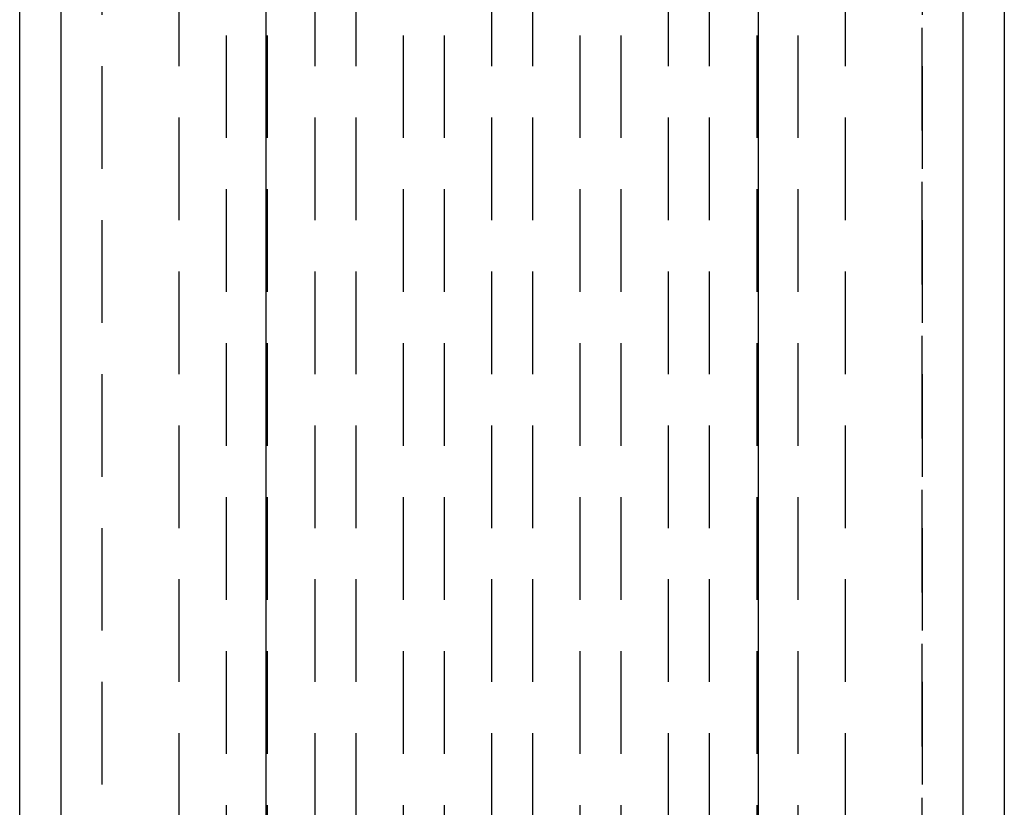
# Model space of a CAD drawing. Extents: x -174 to 286, y -98 to 313.
# Drawn here: x 238 to 286, y 198 to 236 of the extents above; entities that cross this region are included whole.
import ezdxf

# ---------------------------------------------------------------- set-up
doc = ezdxf.new("R2010")
doc.units = 0
doc.header["$LTSCALE"] = 20
doc.linetypes.add('VERDECKT', pattern=[0.375, 0.25, -0.125])
doc.layers.get('0').update_dxf_attribs({"linetype": 'CONTINUOUS'})
doc.layers.add('STEMPEL', color=3, linetype='CONTINUOUS')

# ---------------------------------------------------------------- blocks, each defined once
blk = doc.blocks.new('A$C4E888047')
at = {"color": 3, "linetype": 'CONTINUOUS', "extrusion": (1e-16, 1, -2e-16)}
for p, q in [((-31, 311.792), (-31, 169.93)), ((-21, 311.792), (-21, 169.93)), ((3, 311.792), (3, 169.93)), ((13, 169.93), (13, 311.792)), ((-33, 169.79), (-33, 309.792)), ((15, 309.792), (15, 169.79))]:
    blk.add_line(p, q, dxfattribs=at)
at = {"color": 1, "linetype": 'VERDECKT', "extrusion": (1e-16, 1, -2e-16)}
for p, q in [((-29, 307.792), (-29, 169.651)), ((-29, 307.792), (-29, 169.651)), ((11, 307.792), (11, 169.651)), ((11, 169.651), (11, 307.792)), ((-22.928, 301.792), (-22.928, 169.232)), ((-20.928, 301.792), (-20.928, 169.232)), ((-14.309, 301.792), (-14.309, 169.232)), ((-12.309, 301.792), (-12.309, 169.232)), ((-5.691, 301.792), (-5.691, 169.232)), ((-3.691, 301.792), (-3.691, 169.232)), ((2.928, 301.792), (2.928, 169.232)), ((4.928, 301.792), (4.928, 169.232)), ((-25.238, 297.792), (-25.238, 168.953)), ((-18.619, 297.792), (-18.619, 168.953)), ((-16.619, 297.792), (-16.619, 168.953)), ((-10, 297.792), (-10, 168.953)), ((-8, 297.792), (-8, 168.953)), ((-1.381, 297.792), (-1.381, 168.953)), ((0.619, 297.792), (0.619, 168.953)), ((7.238, 297.792), (7.238, 168.953))]:
    blk.add_line(p, q, dxfattribs=at)

msp = doc.modelspace()

# ---------------------------------------------------------------- block references
at = {"layer": 'STEMPEL'}
msp.add_blockref('A$C4E888047', (271, 1.208), dxfattribs=at)

doc.saveas('drawing.dxf')
